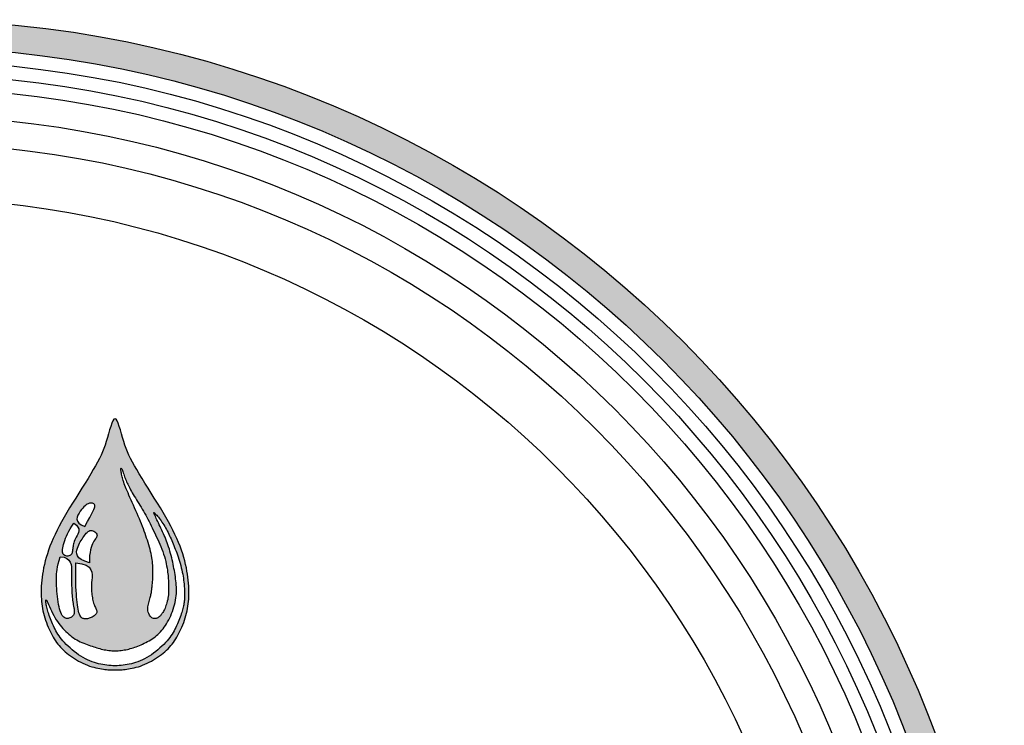
# Model space of a CAD drawing. Units: inches. Extents: x -709 to -143, y -487 to -3.
# Drawn here: x -690 to -677, y -333 to -323 of the extents above; entities that cross this region are included whole.
import ezdxf

# ---------------------------------------------------------------- set-up
doc = ezdxf.new("R2010")
doc.units = ezdxf.units.IN
doc.header["$MEASUREMENT"] = 0
doc.layers.add('Embeds-Lt', color=143, linetype='Continuous', lineweight=15)
doc.layers.add('LOGO', color=40, linetype='Continuous')

# ---------------------------------------------------------------- blocks, each defined once
blk = doc.blocks.new('OC_IF-01')
at = {"layer": 'LOGO'}
h = blk.add_hatch(color=256, dxfattribs=at)
h.dxf.hatch_style = 1
h.paths.add_polyline_path([(-0.3125, 0.45344, 1), (0.3125, 0.45344, 1)])
h.paths.add_polyline_path([(0.30469, 0.45344, -1), (-0.30469, 0.45344, -1)], flags=16)
h.paths.add_polyline_path([(0.30078, 0.45344, -1), (-0.30078, 0.45344, -1)], flags=0)
h.paths.add_polyline_path([(0.29297, 0.45344, -1), (-0.29297, 0.45344, -1)], flags=0)
h = blk.add_hatch(color=195, dxfattribs=at)
h.dxf.hatch_style = 1
h.paths.add_polyline_path([(0.07393, 0.62431), (0.07317, 0.62562), (0.07236, 0.62697), (0.07151, 0.62836), (0.07063, 0.62977), (0.06974, 0.6312), (0.06885, 0.63262), (0.06797, 0.63401), (0.06713, 0.63536), (0.06634, 0.63665), (0.06561, 0.63786), (0.06496, 0.63897), (0.06439, 0.64002), (0.06388, 0.641), (0.06342, 0.64196), (0.06301, 0.6429), (0.06263, 0.64386), (0.06228, 0.64484), (0.06194, 0.64588), (0.06162, 0.64698), (0.06129, 0.64809), (0.06098, 0.64918), (0.06067, 0.65019), (0.06036, 0.65107), (0.06005, 0.65175), (0.05975, 0.6522), (0.05944, 0.65237), (0.05914, 0.6522), (0.05883, 0.65175), (0.05853, 0.65107), (0.05822, 0.65019), (0.05791, 0.64918), (0.05759, 0.64809), (0.05727, 0.64698), (0.05694, 0.64588), (0.05661, 0.64484), (0.05626, 0.64386), (0.05588, 0.6429), (0.05546, 0.64196), (0.05501, 0.641), (0.0545, 0.64002), (0.05392, 0.63897), (0.05327, 0.63786), (0.05255, 0.63665), (0.05176, 0.63536), (0.05092, 0.63401), (0.05004, 0.63262), (0.04915, 0.6312), (0.04825, 0.62977), (0.04737, 0.62836), (0.04652, 0.62697), (0.04572, 0.62562), (0.04496, 0.62431), (0.04425, 0.62304), (0.04358, 0.62181), (0.04296, 0.62061), (0.04239, 0.61944), (0.04186, 0.6183), (0.04137, 0.61717), (0.04094, 0.61607), (0.04054, 0.61499), (0.04019, 0.61394), (0.03987, 0.6129), (0.03959, 0.61189), (0.03935, 0.6109), (0.03914, 0.60994), (0.03896, 0.60901), (0.03881, 0.6081), (0.03869, 0.60722), (0.0386, 0.60637), (0.03852, 0.60554), (0.03847, 0.60474), (0.03844, 0.60395), (0.03843, 0.6032), (0.03843, 0.60246), (0.03845, 0.60174), (0.03848, 0.60104), (0.03853, 0.60035), (0.03859, 0.59968), (0.03868, 0.59901), (0.03879, 0.59834), (0.03892, 0.59768), (0.03907, 0.59702), (0.03925, 0.59635), (0.03945, 0.59568), (0.03967, 0.59502), (0.03991, 0.59436), (0.04016, 0.59371), (0.04043, 0.59307), (0.0407, 0.59245), (0.04099, 0.59185), (0.04127, 0.59128), (0.04156, 0.59072), (0.04186, 0.59019), (0.04217, 0.58968), (0.04249, 0.58918), (0.04283, 0.5887), (0.04318, 0.58823), (0.04355, 0.58778), (0.04395, 0.58733), (0.04436, 0.58689), (0.0448, 0.58646), (0.04525, 0.58604), (0.04573, 0.58563), (0.04623, 0.58523), (0.04676, 0.58484), (0.04731, 0.58446), (0.04788, 0.58408), (0.04847, 0.58373), (0.04908, 0.58338), (0.04969, 0.58305), (0.05032, 0.58275), (0.05095, 0.58246), (0.05157, 0.5822), (0.0522, 0.58197), (0.05281, 0.58177), (0.05341, 0.5816), (0.054, 0.58145), (0.05456, 0.58132), (0.05511, 0.58122), (0.05563, 0.58113), (0.05612, 0.58106), (0.05659, 0.58101), (0.05702, 0.58096), (0.05742, 0.58093), (0.05779, 0.58091), (0.05815, 0.58089), (0.05816, 0.58089), (0.06073, 0.58089), (0.06074, 0.58089), (0.06109, 0.58091), (0.06147, 0.58093), (0.06187, 0.58096), (0.0623, 0.58101), (0.06276, 0.58106), (0.06326, 0.58113), (0.06378, 0.58122), (0.06432, 0.58132), (0.06489, 0.58145), (0.06548, 0.5816), (0.06608, 0.58177), (0.06669, 0.58197), (0.06731, 0.5822), (0.06794, 0.58246), (0.06857, 0.58275), (0.06919, 0.58305), (0.06981, 0.58338), (0.07042, 0.58373), (0.07101, 0.58408), (0.07158, 0.58446), (0.07213, 0.58484), (0.07265, 0.58523), (0.07315, 0.58563), (0.07363, 0.58604), (0.07409, 0.58646), (0.07453, 0.58689), (0.07494, 0.58733), (0.07533, 0.58778), (0.0757, 0.58823), (0.07606, 0.5887), (0.07639, 0.58918), (0.07671, 0.58968), (0.07702, 0.59019), (0.07732, 0.59072), (0.07761, 0.59128), (0.0779, 0.59185), (0.07818, 0.59245), (0.07846, 0.59307), (0.07872, 0.59371), (0.07898, 0.59436), (0.07921, 0.59502), (0.07944, 0.59568), (0.07964, 0.59635), (0.07982, 0.59702), (0.07997, 0.59768), (0.0801, 0.59834), (0.08021, 0.59901), (0.08029, 0.59968), (0.08036, 0.60035), (0.08041, 0.60104), (0.08044, 0.60174), (0.08046, 0.60246), (0.08046, 0.6032), (0.08044, 0.60395), (0.08041, 0.60474), (0.08036, 0.60554), (0.08029, 0.60637), (0.08019, 0.60722), (0.08007, 0.6081), (0.07992, 0.60901), (0.07975, 0.60994), (0.07954, 0.6109), (0.07929, 0.61189), (0.07902, 0.6129), (0.0787, 0.61394), (0.07835, 0.61499), (0.07795, 0.61607), (0.07751, 0.61717), (0.07703, 0.6183), (0.0765, 0.61944), (0.07592, 0.62061), (0.0753, 0.62181), (0.07464, 0.62304)])
h.paths.add_polyline_path([(0.05409, 0.61975), (0.05423, 0.61953), (0.05431, 0.6193), (0.05433, 0.61908), (0.05428, 0.61886), (0.05418, 0.61863), (0.05404, 0.61839), (0.05387, 0.61814), (0.05367, 0.61785), (0.05346, 0.61753), (0.05324, 0.61717), (0.05303, 0.61675), (0.05283, 0.61627), (0.05264, 0.61571), (0.05248, 0.61507), (0.05234, 0.61432), (0.05223, 0.61346), (0.05216, 0.61248), (0.05214, 0.61135), (0.05082, 0.61179), (0.04985, 0.61227), (0.04918, 0.61279), (0.04877, 0.61333), (0.04856, 0.61388), (0.04852, 0.61443), (0.0486, 0.61498), (0.04874, 0.6155), (0.04892, 0.616), (0.04912, 0.61647), (0.04933, 0.61691), (0.04956, 0.61733), (0.0498, 0.61772), (0.05005, 0.6181), (0.05029, 0.61846), (0.05054, 0.61881), (0.05079, 0.61915), (0.05103, 0.61947), (0.05127, 0.61976), (0.05151, 0.62001), (0.05176, 0.62023), (0.05202, 0.6204), (0.05228, 0.62051), (0.05255, 0.62056), (0.05284, 0.62054), (0.05312, 0.62047), (0.0534, 0.62034), (0.05366, 0.62017), (0.05389, 0.61997)], flags=16)
h.paths.add_polyline_path([(0.05315, 0.62594), (0.05277, 0.6252), (0.05227, 0.62426), (0.05165, 0.62309), (0.0509, 0.62166), (0.04983, 0.62213), (0.04913, 0.62266), (0.04874, 0.62321), (0.04861, 0.62379), (0.04868, 0.62438), (0.0489, 0.62495), (0.04921, 0.62551), (0.04957, 0.62602), (0.04992, 0.62648), (0.05027, 0.62689), (0.0506, 0.62724), (0.05092, 0.62755), (0.05124, 0.62781), (0.05154, 0.62801), (0.05185, 0.62817), (0.05214, 0.62828), (0.05244, 0.62834), (0.05272, 0.62836), (0.05299, 0.62833), (0.05322, 0.62826), (0.05342, 0.62815), (0.05358, 0.62799), (0.05369, 0.6278), (0.05374, 0.62757), (0.05372, 0.6273), (0.05362, 0.62696), (0.05343, 0.62652)], flags=16)
h.paths.add_polyline_path([(0.06539, 0.62618), (0.06503, 0.62696), (0.06468, 0.62773), (0.06434, 0.62849), (0.06401, 0.62922), (0.0637, 0.62992), (0.0634, 0.63059), (0.06314, 0.63122), (0.06289, 0.63181), (0.06266, 0.63236), (0.06245, 0.63289), (0.06226, 0.63339), (0.06209, 0.63386), (0.06193, 0.6343), (0.06179, 0.63473), (0.06167, 0.63513), (0.06156, 0.6355), (0.06146, 0.63586), (0.06138, 0.6362), (0.06131, 0.63653), (0.06125, 0.63683), (0.0612, 0.63712), (0.06116, 0.6374), (0.06114, 0.63765), (0.06112, 0.63787), (0.06112, 0.63805), (0.06114, 0.63818), (0.06118, 0.6383), (0.06127, 0.63821), (0.06134, 0.63807), (0.06144, 0.63787), (0.06154, 0.63761), (0.06165, 0.6373), (0.06178, 0.63695), (0.06191, 0.63659), (0.06204, 0.63621), (0.06217, 0.63584), (0.06231, 0.63547), (0.06245, 0.63512), (0.06259, 0.63477), (0.06274, 0.63442), (0.06289, 0.63406), (0.06306, 0.6337), (0.06324, 0.63333), (0.06343, 0.63295), (0.06364, 0.63255), (0.06387, 0.63213), (0.06412, 0.63169), (0.06437, 0.63124), (0.06465, 0.63078), (0.06493, 0.6303), (0.06523, 0.6298), (0.06554, 0.6293), (0.06586, 0.62878), (0.06619, 0.62826), (0.06652, 0.62772), (0.06686, 0.62717), (0.0672, 0.62662), (0.06753, 0.62605), (0.06787, 0.62548), (0.06819, 0.6249), (0.06851, 0.62432), (0.06882, 0.62373), (0.06912, 0.62313), (0.06942, 0.62252), (0.06973, 0.62191), (0.07003, 0.62128), (0.07033, 0.62065), (0.07064, 0.62001), (0.07096, 0.61935), (0.07128, 0.61869), (0.07159, 0.61801), (0.07191, 0.61733), (0.07221, 0.61665), (0.07251, 0.61595), (0.07279, 0.61525), (0.07304, 0.61455), (0.07328, 0.61384), (0.07349, 0.61314), (0.07369, 0.61244), (0.07386, 0.61176), (0.07401, 0.6111), (0.07414, 0.61045), (0.07425, 0.60984), (0.07435, 0.60926), (0.07442, 0.60872), (0.07449, 0.60821), (0.07454, 0.60773), (0.07458, 0.60727), (0.07461, 0.60683), (0.07463, 0.60639), (0.07465, 0.60596), (0.07467, 0.60552), (0.07468, 0.60507), (0.0747, 0.60461), (0.07471, 0.60415), (0.07471, 0.60368), (0.0747, 0.60321), (0.07468, 0.60274), (0.07464, 0.60226), (0.07459, 0.60179), (0.07452, 0.60133), (0.07443, 0.60087), (0.07433, 0.60041), (0.07422, 0.59998), (0.07409, 0.59955), (0.07395, 0.59915), (0.07381, 0.59877), (0.07367, 0.59841), (0.07351, 0.59808), (0.07336, 0.59778), (0.07321, 0.5975), (0.07305, 0.59725), (0.0729, 0.59702), (0.07276, 0.59681), (0.07261, 0.59662), (0.07248, 0.59645), (0.07235, 0.59629), (0.07222, 0.59616), (0.0721, 0.59604), (0.07192, 0.59588), (0.07167, 0.59571), (0.07146, 0.59562), (0.07131, 0.59556), (0.07115, 0.59551), (0.07097, 0.59548), (0.07079, 0.59546), (0.07059, 0.59547), (0.07037, 0.5955), (0.07015, 0.59556), (0.06991, 0.59566), (0.06954, 0.59608), (0.06926, 0.59649), (0.06905, 0.59689), (0.0689, 0.59728), (0.06881, 0.59767), (0.06877, 0.59805), (0.06877, 0.59843), (0.0688, 0.59882), (0.06886, 0.5992), (0.06893, 0.59959), (0.06902, 0.59997), (0.06912, 0.60035), (0.06923, 0.60073), (0.06933, 0.60109), (0.06944, 0.60143), (0.06953, 0.60176), (0.06961, 0.60207), (0.06967, 0.60236), (0.06973, 0.60264), (0.06978, 0.60291), (0.06982, 0.60318), (0.06986, 0.60344), (0.06989, 0.6037), (0.06993, 0.60397), (0.06996, 0.60424), (0.06999, 0.60452), (0.07002, 0.60481), (0.07005, 0.60511), (0.07008, 0.60541), (0.07011, 0.60572), (0.07013, 0.60604), (0.07016, 0.60636), (0.07018, 0.60669), (0.0702, 0.60702), (0.07021, 0.60737), (0.07022, 0.60772), (0.07023, 0.60809), (0.07024, 0.60847), (0.07024, 0.60888), (0.07023, 0.6093), (0.07022, 0.60974), (0.0702, 0.6102), (0.07018, 0.61069), (0.07014, 0.61119), (0.07009, 0.61171), (0.07002, 0.61225), (0.06994, 0.61281), (0.06983, 0.61338), (0.06971, 0.61397), (0.06957, 0.61458), (0.06941, 0.6152), (0.06924, 0.61582), (0.06905, 0.61646), (0.06886, 0.6171), (0.06865, 0.61775), (0.06844, 0.6184), (0.06822, 0.61905), (0.06799, 0.6197), (0.06776, 0.62036), (0.06752, 0.62103), (0.06726, 0.62172), (0.06699, 0.62241), (0.0667, 0.62313), (0.0664, 0.62386), (0.06607, 0.62462), (0.06573, 0.62539)], flags=16)
h.paths.add_polyline_path([(0.04913, 0.62098), (0.04918, 0.62048), (0.04908, 0.62), (0.04889, 0.61953), (0.04864, 0.61909), (0.04839, 0.61866), (0.04818, 0.61824), (0.04799, 0.61784), (0.04784, 0.61745), (0.04772, 0.61707), (0.04762, 0.61671), (0.04755, 0.61635), (0.04749, 0.616), (0.04744, 0.61566), (0.04741, 0.61533), (0.04737, 0.615), (0.04733, 0.6147), (0.04728, 0.61441), (0.04721, 0.61415), (0.04711, 0.61391), (0.04697, 0.61371), (0.04679, 0.61354), (0.04657, 0.61341), (0.04631, 0.61332), (0.04602, 0.61328), (0.04572, 0.61328), (0.04543, 0.61333), (0.04516, 0.61343), (0.04492, 0.61358), (0.04473, 0.61379), (0.04459, 0.61405), (0.04451, 0.61436), (0.04448, 0.61473), (0.0445, 0.61513), (0.04456, 0.61558), (0.04466, 0.61607), (0.04479, 0.61659), (0.04495, 0.61714), (0.04514, 0.61772), (0.04536, 0.61832), (0.04562, 0.61895), (0.04592, 0.61962), (0.04627, 0.62032), (0.04668, 0.62105), (0.04716, 0.62181), (0.0477, 0.62262), (0.04844, 0.62205), (0.0489, 0.6215)], flags=16)
h.paths.add_polyline_path([(0.07047, 0.62559), (0.07049, 0.62565), (0.07063, 0.62556), (0.07075, 0.62545), (0.07091, 0.6253), (0.0711, 0.62511), (0.07131, 0.62488), (0.07153, 0.62462), (0.07178, 0.62433), (0.07203, 0.62401), (0.07229, 0.62367), (0.07255, 0.62331), (0.07281, 0.62294), (0.07308, 0.62254), (0.07334, 0.62213), (0.0736, 0.62171), (0.07385, 0.62129), (0.07409, 0.62085), (0.07432, 0.62041), (0.07455, 0.61997), (0.07476, 0.61952), (0.07497, 0.61907), (0.07518, 0.61861), (0.07538, 0.61814), (0.07559, 0.61767), (0.07579, 0.6172), (0.07599, 0.61672), (0.07619, 0.61623), (0.0764, 0.61573), (0.0766, 0.61522), (0.0768, 0.6147), (0.077, 0.61416), (0.0772, 0.6136), (0.0774, 0.61303), (0.07759, 0.61243), (0.07778, 0.61182), (0.07796, 0.6112), (0.07813, 0.61057), (0.07829, 0.60993), (0.07844, 0.60931), (0.07858, 0.60869), (0.0787, 0.60808), (0.07881, 0.6075), (0.0789, 0.60693), (0.07897, 0.60639), (0.07903, 0.60588), (0.07909, 0.60539), (0.07913, 0.60494), (0.07916, 0.60452), (0.07919, 0.60413), (0.07921, 0.60379), (0.07923, 0.60347), (0.07925, 0.60318), (0.07926, 0.60291), (0.07926, 0.60266), (0.07926, 0.6024), (0.07926, 0.60215), (0.07925, 0.60189), (0.07924, 0.60162), (0.07923, 0.60133), (0.07921, 0.60103), (0.07918, 0.60073), (0.07915, 0.60041), (0.07911, 0.60008), (0.07906, 0.59975), (0.079, 0.59941), (0.07894, 0.59907), (0.07886, 0.59872), (0.07877, 0.59836), (0.07867, 0.59798), (0.07856, 0.5976), (0.07843, 0.5972), (0.0783, 0.59678), (0.07815, 0.59635), (0.07798, 0.59589), (0.07781, 0.59542), (0.07762, 0.59493), (0.07741, 0.59444), (0.0772, 0.59394), (0.07697, 0.59343), (0.07674, 0.59294), (0.07649, 0.59244), (0.07623, 0.59196), (0.07596, 0.59149), (0.07567, 0.59103), (0.07536, 0.59056), (0.07502, 0.59009), (0.07465, 0.58962), (0.07424, 0.58914), (0.0738, 0.58865), (0.07332, 0.58814), (0.07279, 0.58763), (0.07224, 0.58712), (0.07165, 0.58661), (0.07105, 0.58611), (0.07042, 0.58563), (0.06979, 0.58518), (0.06915, 0.58476), (0.06851, 0.58437), (0.06786, 0.58403), (0.06722, 0.58372), (0.06659, 0.58344), (0.06595, 0.5832), (0.06532, 0.58298), (0.0647, 0.58279), (0.06409, 0.58263), (0.06349, 0.58249), (0.06289, 0.58237), (0.06231, 0.58227), (0.06173, 0.58219), (0.06115, 0.58213), (0.06058, 0.58209), (0.06001, 0.58207), (0.05944, 0.58206), (0.05887, 0.58207), (0.05831, 0.58209), (0.05773, 0.58213), (0.05716, 0.58219), (0.05658, 0.58227), (0.05599, 0.58237), (0.0554, 0.58249), (0.05479, 0.58263), (0.05418, 0.58279), (0.05356, 0.58298), (0.05293, 0.5832), (0.0523, 0.58344), (0.05166, 0.58372), (0.05102, 0.58403), (0.05038, 0.58437), (0.04974, 0.58476), (0.0491, 0.58518), (0.04846, 0.58563), (0.04784, 0.58611), (0.04723, 0.58661), (0.04665, 0.58712), (0.04609, 0.58763), (0.04557, 0.58814), (0.04508, 0.58865), (0.04464, 0.58914), (0.04424, 0.58962), (0.04387, 0.59009), (0.04353, 0.59056), (0.04322, 0.59103), (0.04293, 0.59149), (0.04265, 0.59196), (0.0424, 0.59244), (0.04215, 0.59294), (0.04191, 0.59343), (0.04169, 0.59394), (0.04147, 0.59444), (0.04127, 0.59493), (0.04108, 0.59542), (0.0409, 0.59589), (0.04074, 0.59635), (0.04059, 0.59678), (0.04045, 0.5972), (0.04033, 0.5976), (0.04021, 0.59798), (0.04011, 0.59836), (0.04003, 0.59872), (0.03995, 0.59907), (0.03988, 0.59941), (0.03982, 0.59975), (0.03978, 0.60006), (0.03976, 0.60034), (0.03975, 0.60057), (0.03978, 0.60081), (0.03989, 0.60076), (0.04001, 0.60061), (0.04016, 0.60033), (0.04034, 0.59994), (0.04056, 0.59945), (0.04081, 0.59889), (0.04108, 0.59828), (0.04137, 0.59764), (0.04169, 0.59699), (0.04202, 0.59635), (0.04236, 0.59574), (0.04272, 0.59516), (0.04308, 0.5946), (0.04346, 0.59407), (0.04384, 0.59357), (0.04424, 0.59309), (0.04464, 0.59263), (0.04505, 0.59219), (0.04546, 0.59177), (0.04588, 0.59137), (0.04631, 0.59099), (0.04675, 0.59062), (0.04719, 0.59028), (0.04764, 0.58996), (0.0481, 0.58966), (0.04857, 0.58938), (0.04905, 0.58912), (0.04954, 0.58888), (0.05003, 0.58865), (0.05053, 0.58845), (0.05102, 0.58825), (0.05151, 0.58807), (0.05199, 0.5879), (0.05246, 0.58774), (0.05292, 0.58758), (0.05337, 0.58743), (0.05381, 0.58729), (0.05424, 0.58715), (0.05466, 0.58703), (0.05509, 0.58691), (0.05551, 0.5868), (0.05594, 0.5867), (0.05637, 0.58661), (0.0568, 0.58653), (0.05724, 0.58646), (0.05768, 0.5864), (0.05812, 0.58636), (0.05856, 0.58632), (0.059, 0.5863), (0.05944, 0.5863), (0.05989, 0.5863), (0.06033, 0.58632), (0.06077, 0.58636), (0.06121, 0.5864), (0.06165, 0.58646), (0.06208, 0.58653), (0.06252, 0.58661), (0.06295, 0.5867), (0.06337, 0.5868), (0.0638, 0.58691), (0.06422, 0.58703), (0.06464, 0.58716), (0.06507, 0.58731), (0.0655, 0.58746), (0.06594, 0.58763), (0.06639, 0.58781), (0.06685, 0.58801), (0.06731, 0.58822), (0.06778, 0.58844), (0.06825, 0.58867), (0.06872, 0.58892), (0.06918, 0.58917), (0.06963, 0.58944), (0.07006, 0.58972), (0.07049, 0.59002), (0.0709, 0.59032), (0.07129, 0.59064), (0.07167, 0.59098), (0.07205, 0.59134), (0.07241, 0.59172), (0.07276, 0.59213), (0.07311, 0.59256), (0.07345, 0.59302), (0.07378, 0.59351), (0.0741, 0.59402), (0.07442, 0.59456), (0.07472, 0.59511), (0.07501, 0.59569), (0.07528, 0.59628), (0.07554, 0.59689), (0.07578, 0.59751), (0.076, 0.59814), (0.07621, 0.59877), (0.07639, 0.59941), (0.07654, 0.60006), (0.07668, 0.6007), (0.07679, 0.60134), (0.07687, 0.60198), (0.07692, 0.6026), (0.07694, 0.60322), (0.07694, 0.60384), (0.07693, 0.60444), (0.07689, 0.60504), (0.07684, 0.60564), (0.07677, 0.60623), (0.0767, 0.60682), (0.07662, 0.6074), (0.07653, 0.60799), (0.07643, 0.60857), (0.07633, 0.60916), (0.07622, 0.60975), (0.07611, 0.61034), (0.07598, 0.61094), (0.07585, 0.61155), (0.07571, 0.61217), (0.07557, 0.61279), (0.07541, 0.61341), (0.07525, 0.61403), (0.07508, 0.61464), (0.0749, 0.61525), (0.07471, 0.61585), (0.07452, 0.61643), (0.07432, 0.61699), (0.07411, 0.61754), (0.07389, 0.61808), (0.07367, 0.61861), (0.07344, 0.61913), (0.07321, 0.61964), (0.07298, 0.62016), (0.07274, 0.62067), (0.0725, 0.62118), (0.07227, 0.62169), (0.07204, 0.6222), (0.07181, 0.62268), (0.0716, 0.62315), (0.07139, 0.62359), (0.0712, 0.62399), (0.07103, 0.62436), (0.07087, 0.62468), (0.07074, 0.62496), (0.07063, 0.62519), (0.07055, 0.62537), (0.07049, 0.62551)], flags=16)
h.paths.add_polyline_path([(0.05122, 0.61063), (0.05206, 0.61006), (0.05258, 0.60939), (0.05285, 0.60866), (0.05294, 0.6079), (0.05291, 0.60715), (0.05284, 0.60642), (0.05278, 0.60575), (0.05274, 0.60514), (0.05273, 0.60458), (0.05273, 0.60406), (0.05274, 0.60358), (0.05278, 0.60312), (0.05282, 0.60268), (0.05287, 0.60225), (0.05293, 0.60183), (0.053, 0.60142), (0.05308, 0.60101), (0.05316, 0.60061), (0.05326, 0.60023), (0.05336, 0.59987), (0.05347, 0.59952), (0.0536, 0.5992), (0.05373, 0.5989), (0.05387, 0.59862), (0.054, 0.59836), (0.05412, 0.59812), (0.05421, 0.59789), (0.05427, 0.59767), (0.0543, 0.59745), (0.05427, 0.59724), (0.0542, 0.59702), (0.05407, 0.59681), (0.0539, 0.5966), (0.0537, 0.5964), (0.05347, 0.59621), (0.05321, 0.59604), (0.05295, 0.59589), (0.05267, 0.59575), (0.0524, 0.59564), (0.05213, 0.59555), (0.05186, 0.59548), (0.0516, 0.59544), (0.05134, 0.59541), (0.0511, 0.5954), (0.05086, 0.59541), (0.05064, 0.59543), (0.05043, 0.59547), (0.05024, 0.59554), (0.05006, 0.59563), (0.04989, 0.59575), (0.04973, 0.59592), (0.04958, 0.59614), (0.04944, 0.59641), (0.04931, 0.59675), (0.04919, 0.59715), (0.04907, 0.59762), (0.04896, 0.59816), (0.04885, 0.59876), (0.04876, 0.59941), (0.04867, 0.60012), (0.04859, 0.60089), (0.04851, 0.6017), (0.04845, 0.60256), (0.04839, 0.60349), (0.04834, 0.6045), (0.0483, 0.60561), (0.04828, 0.60683), (0.04827, 0.60818), (0.04827, 0.60969), (0.04829, 0.61135), (0.04998, 0.61107)], flags=16)
h.paths.add_polyline_path([(0.04633, 0.61212), (0.04671, 0.61154), (0.04694, 0.61089), (0.04705, 0.61018), (0.04709, 0.60945), (0.04709, 0.60871), (0.04708, 0.608), (0.04708, 0.60732), (0.04708, 0.60666), (0.04708, 0.60603), (0.04709, 0.60541), (0.0471, 0.60482), (0.04711, 0.60425), (0.04713, 0.60369), (0.04716, 0.60315), (0.04719, 0.60263), (0.04722, 0.60212), (0.04727, 0.60162), (0.04732, 0.60114), (0.04738, 0.60068), (0.04744, 0.60023), (0.04751, 0.59979), (0.04758, 0.59937), (0.04766, 0.59896), (0.04773, 0.59857), (0.04779, 0.5982), (0.04783, 0.59785), (0.04785, 0.59752), (0.04784, 0.59722), (0.0478, 0.59694), (0.04771, 0.59668), (0.04759, 0.59645), (0.04743, 0.59625), (0.04725, 0.59607), (0.04705, 0.59592), (0.04683, 0.59579), (0.04659, 0.59568), (0.04635, 0.5956), (0.0461, 0.59554), (0.04585, 0.59551), (0.0456, 0.59552), (0.04536, 0.59557), (0.04512, 0.59567), (0.04488, 0.59583), (0.04465, 0.59605), (0.04444, 0.59635), (0.04423, 0.59672), (0.04404, 0.59716), (0.04386, 0.59767), (0.04369, 0.59824), (0.04354, 0.59886), (0.0434, 0.59952), (0.04328, 0.60022), (0.04316, 0.60096), (0.04307, 0.60171), (0.04298, 0.60249), (0.04291, 0.60327), (0.04286, 0.60404), (0.04281, 0.60481), (0.04279, 0.60555), (0.04277, 0.60627), (0.04277, 0.60694), (0.04278, 0.60758), (0.04282, 0.60819), (0.04288, 0.60881), (0.04297, 0.60947), (0.04311, 0.6102), (0.0433, 0.61103), (0.04354, 0.61198), (0.04385, 0.61309), (0.04494, 0.61292), (0.04575, 0.61259)], flags=16)
at = {"layer": 'LOGO', "color": 195}
for points in [[(0.05694, 0.64588), (0.05661, 0.64484), (0.05626, 0.64386), (0.05588, 0.6429), (0.05546, 0.64196), (0.05501, 0.641), (0.0545, 0.64002), (0.05392, 0.63897), (0.05327, 0.63786), (0.05255, 0.63665), (0.05176, 0.63536), (0.05092, 0.63401), (0.05004, 0.63262), (0.04915, 0.6312), (0.04825, 0.62977), (0.04737, 0.62836), (0.04652, 0.62697), (0.04572, 0.62562), (0.04496, 0.62431), (0.04425, 0.62304), (0.04358, 0.62181), (0.04296, 0.62061), (0.04239, 0.61944), (0.04186, 0.6183), (0.04137, 0.61717), (0.04094, 0.61607), (0.04054, 0.61499), (0.04019, 0.61394), (0.03987, 0.6129), (0.03959, 0.61189), (0.03935, 0.6109), (0.03914, 0.60994), (0.03896, 0.60901), (0.03881, 0.6081), (0.03869, 0.60722), (0.0386, 0.60637), (0.03852, 0.60554), (0.03847, 0.60474), (0.03844, 0.60395), (0.03843, 0.6032), (0.03843, 0.60246), (0.03845, 0.60174), (0.03848, 0.60104), (0.03853, 0.60035), (0.03859, 0.59968), (0.03868, 0.59901), (0.03879, 0.59834), (0.03892, 0.59768), (0.03907, 0.59702), (0.03925, 0.59635), (0.03945, 0.59568), (0.03967, 0.59502), (0.03991, 0.59436), (0.04016, 0.59371), (0.04043, 0.59307), (0.0407, 0.59245), (0.04099, 0.59185), (0.04127, 0.59128), (0.04156, 0.59072), (0.04186, 0.59019), (0.04217, 0.58968), (0.04249, 0.58918), (0.04283, 0.5887), (0.04318, 0.58823), (0.04355, 0.58778), (0.04395, 0.58733), (0.04436, 0.58689), (0.0448, 0.58646), (0.04525, 0.58604), (0.04573, 0.58563), (0.04623, 0.58523), (0.04676, 0.58484), (0.04731, 0.58446), (0.04788, 0.58408), (0.04847, 0.58373), (0.04908, 0.58338), (0.04969, 0.58305), (0.05032, 0.58275), (0.05095, 0.58246), (0.05157, 0.5822), (0.0522, 0.58197), (0.05281, 0.58177), (0.05341, 0.5816), (0.054, 0.58145), (0.05456, 0.58132), (0.05511, 0.58122), (0.05563, 0.58113), (0.05612, 0.58106), (0.05659, 0.58101), (0.05702, 0.58096), (0.05742, 0.58093), (0.05779, 0.58091), (0.05815, 0.58089), (0.05849, 0.58088), (0.05881, 0.58088), (0.05913, 0.58088), (0.05944, 0.58088), (0.05976, 0.58088), (0.06007, 0.58088), (0.0604, 0.58088), (0.06074, 0.58089), (0.06109, 0.58091), (0.06147, 0.58093), (0.06187, 0.58096), (0.0623, 0.58101), (0.06276, 0.58106), (0.06326, 0.58113), (0.06378, 0.58122), (0.06432, 0.58132), (0.06489, 0.58145), (0.06548, 0.5816), (0.06608, 0.58177), (0.06669, 0.58197), (0.06731, 0.5822), (0.06794, 0.58246), (0.06857, 0.58275), (0.06919, 0.58305), (0.06981, 0.58338), (0.07042, 0.58373), (0.07101, 0.58408), (0.07158, 0.58446), (0.07213, 0.58484), (0.07265, 0.58523), (0.07315, 0.58563), (0.07363, 0.58604), (0.07409, 0.58646), (0.07453, 0.58689), (0.07494, 0.58733), (0.07533, 0.58778), (0.0757, 0.58823), (0.07606, 0.5887), (0.07639, 0.58918), (0.07671, 0.58968), (0.07702, 0.59019), (0.07732, 0.59072), (0.07761, 0.59128), (0.0779, 0.59185), (0.07818, 0.59245), (0.07846, 0.59307), (0.07872, 0.59371), (0.07898, 0.59436), (0.07921, 0.59502), (0.07944, 0.59568), (0.07964, 0.59635), (0.07982, 0.59702), (0.07997, 0.59768), (0.0801, 0.59834), (0.08021, 0.59901), (0.08029, 0.59968), (0.08036, 0.60035), (0.08041, 0.60104), (0.08044, 0.60174), (0.08046, 0.60246), (0.08046, 0.6032), (0.08044, 0.60395), (0.08041, 0.60474), (0.08036, 0.60554), (0.08029, 0.60637), (0.08019, 0.60722), (0.08007, 0.6081), (0.07992, 0.60901), (0.07975, 0.60994), (0.07954, 0.6109), (0.07929, 0.61189), (0.07902, 0.6129), (0.0787, 0.61394), (0.07835, 0.61499), (0.07795, 0.61607), (0.07751, 0.61717), (0.07703, 0.6183), (0.0765, 0.61944), (0.07592, 0.62061), (0.0753, 0.62181), (0.07464, 0.62304), (0.07393, 0.62431), (0.07317, 0.62562), (0.07236, 0.62697), (0.07151, 0.62836), (0.07063, 0.62977), (0.06974, 0.6312), (0.06885, 0.63262), (0.06797, 0.63401), (0.06713, 0.63536), (0.06634, 0.63665), (0.06561, 0.63786), (0.06496, 0.63897), (0.06439, 0.64002), (0.06388, 0.641), (0.06342, 0.64196), (0.06301, 0.6429), (0.06263, 0.64386), (0.06228, 0.64484), (0.06194, 0.64588), (0.06162, 0.64698), (0.06129, 0.64809), (0.06098, 0.64918), (0.06067, 0.65019), (0.06036, 0.65107), (0.06005, 0.65175), (0.05975, 0.6522), (0.05944, 0.65237), (0.05914, 0.6522), (0.05883, 0.65175), (0.05853, 0.65107), (0.05822, 0.65019), (0.05791, 0.64918), (0.05759, 0.64809), (0.05727, 0.64698)], [(0.04202, 0.59635), (0.04236, 0.59574), (0.04272, 0.59516), (0.04308, 0.5946), (0.04346, 0.59407), (0.04384, 0.59357), (0.04424, 0.59309), (0.04464, 0.59263), (0.04505, 0.59219), (0.04546, 0.59177), (0.04588, 0.59137), (0.04631, 0.59099), (0.04675, 0.59062), (0.04719, 0.59028), (0.04764, 0.58996), (0.0481, 0.58966), (0.04857, 0.58938), (0.04905, 0.58912), (0.04954, 0.58888), (0.05003, 0.58865), (0.05053, 0.58845), (0.05102, 0.58825), (0.05151, 0.58807), (0.05199, 0.5879), (0.05246, 0.58774), (0.05292, 0.58758), (0.05337, 0.58743), (0.05381, 0.58729), (0.05424, 0.58715), (0.05466, 0.58703), (0.05509, 0.58691), (0.05551, 0.5868), (0.05594, 0.5867), (0.05637, 0.58661), (0.0568, 0.58653), (0.05724, 0.58646), (0.05768, 0.5864), (0.05812, 0.58636), (0.05856, 0.58632), (0.059, 0.5863), (0.05944, 0.5863), (0.05989, 0.5863), (0.06033, 0.58632), (0.06077, 0.58636), (0.06121, 0.5864), (0.06165, 0.58646), (0.06208, 0.58653), (0.06252, 0.58661), (0.06295, 0.5867), (0.06337, 0.5868), (0.0638, 0.58691), (0.06422, 0.58703), (0.06464, 0.58716), (0.06507, 0.58731), (0.0655, 0.58746), (0.06594, 0.58763), (0.06639, 0.58781), (0.06685, 0.58801), (0.06731, 0.58822), (0.06778, 0.58844), (0.06825, 0.58867), (0.06872, 0.58892), (0.06918, 0.58917), (0.06963, 0.58944), (0.07006, 0.58972), (0.07049, 0.59002), (0.0709, 0.59032), (0.07129, 0.59064), (0.07167, 0.59098), (0.07205, 0.59134), (0.07241, 0.59172), (0.07276, 0.59213), (0.07311, 0.59256), (0.07345, 0.59302), (0.07378, 0.59351), (0.0741, 0.59402), (0.07442, 0.59456), (0.07472, 0.59511), (0.07501, 0.59569), (0.07528, 0.59628), (0.07554, 0.59689), (0.07578, 0.59751), (0.076, 0.59814), (0.07621, 0.59877), (0.07639, 0.59941), (0.07654, 0.60006), (0.07668, 0.6007), (0.07679, 0.60134), (0.07687, 0.60198), (0.07692, 0.6026), (0.07694, 0.60322), (0.07694, 0.60384), (0.07693, 0.60444), (0.07689, 0.60504), (0.07684, 0.60564), (0.07677, 0.60623), (0.0767, 0.60682), (0.07662, 0.6074), (0.07653, 0.60799), (0.07643, 0.60857), (0.07633, 0.60916), (0.07622, 0.60975), (0.07611, 0.61034), (0.07598, 0.61094), (0.07585, 0.61155), (0.07571, 0.61217), (0.07557, 0.61279), (0.07541, 0.61341), (0.07525, 0.61403), (0.07508, 0.61464), (0.0749, 0.61525), (0.07471, 0.61585), (0.07452, 0.61643), (0.07432, 0.61699), (0.07411, 0.61754), (0.07389, 0.61808), (0.07367, 0.61861), (0.07344, 0.61913), (0.07321, 0.61964), (0.07298, 0.62016), (0.07274, 0.62067), (0.0725, 0.62118), (0.07227, 0.62169), (0.07204, 0.6222), (0.07181, 0.62268), (0.0716, 0.62315), (0.07139, 0.62359), (0.0712, 0.62399), (0.07103, 0.62436), (0.07087, 0.62468), (0.07074, 0.62496), (0.07063, 0.62519), (0.07055, 0.62537), (0.07049, 0.62551), (0.07047, 0.62559), (0.07049, 0.62563), (0.07054, 0.62562), (0.07063, 0.62556), (0.07075, 0.62545), (0.07091, 0.6253), (0.0711, 0.62511), (0.07131, 0.62488), (0.07153, 0.62462), (0.07178, 0.62433), (0.07203, 0.62401), (0.07229, 0.62367), (0.07255, 0.62331), (0.07281, 0.62294), (0.07308, 0.62254), (0.07334, 0.62213), (0.0736, 0.62171), (0.07385, 0.62129), (0.07409, 0.62085), (0.07432, 0.62041), (0.07455, 0.61997), (0.07476, 0.61952), (0.07497, 0.61907), (0.07518, 0.61861), (0.07538, 0.61814), (0.07559, 0.61767), (0.07579, 0.6172), (0.07599, 0.61672), (0.07619, 0.61623), (0.0764, 0.61573), (0.0766, 0.61522), (0.0768, 0.6147), (0.077, 0.61416), (0.0772, 0.6136), (0.0774, 0.61303), (0.07759, 0.61243), (0.07778, 0.61182), (0.07796, 0.6112), (0.07813, 0.61057), (0.07829, 0.60993), (0.07844, 0.60931), (0.07858, 0.60869), (0.0787, 0.60808), (0.07881, 0.6075), (0.0789, 0.60693), (0.07897, 0.60639), (0.07903, 0.60588), (0.07909, 0.60539), (0.07913, 0.60494), (0.07916, 0.60452), (0.07919, 0.60413), (0.07921, 0.60379), (0.07923, 0.60347), (0.07925, 0.60318), (0.07926, 0.60291), (0.07926, 0.60266), (0.07926, 0.6024), (0.07926, 0.60215), (0.07925, 0.60189), (0.07924, 0.60162), (0.07923, 0.60133), (0.07921, 0.60103), (0.07918, 0.60073), (0.07915, 0.60041), (0.07911, 0.60008), (0.07906, 0.59975), (0.079, 0.59941), (0.07894, 0.59907), (0.07886, 0.59872), (0.07877, 0.59836), (0.07867, 0.59798), (0.07856, 0.5976), (0.07843, 0.5972), (0.0783, 0.59678), (0.07815, 0.59635), (0.07798, 0.59589), (0.07781, 0.59542), (0.07762, 0.59493), (0.07741, 0.59444), (0.0772, 0.59394), (0.07697, 0.59343), (0.07674, 0.59294), (0.07649, 0.59244), (0.07623, 0.59196), (0.07596, 0.59149), (0.07567, 0.59103), (0.07536, 0.59056), (0.07502, 0.59009), (0.07465, 0.58962), (0.07424, 0.58914), (0.0738, 0.58865), (0.07332, 0.58814), (0.07279, 0.58763), (0.07224, 0.58712), (0.07165, 0.58661), (0.07105, 0.58611), (0.07042, 0.58563), (0.06979, 0.58518), (0.06915, 0.58476), (0.06851, 0.58437), (0.06786, 0.58403), (0.06722, 0.58372), (0.06659, 0.58344), (0.06595, 0.5832), (0.06532, 0.58298), (0.0647, 0.58279), (0.06409, 0.58263), (0.06349, 0.58249), (0.06289, 0.58237), (0.06231, 0.58227), (0.06173, 0.58219), (0.06115, 0.58213), (0.06058, 0.58209), (0.06001, 0.58207), (0.05944, 0.58206), (0.05887, 0.58207), (0.05831, 0.58209), (0.05773, 0.58213), (0.05716, 0.58219), (0.05658, 0.58227), (0.05599, 0.58237), (0.0554, 0.58249), (0.05479, 0.58263), (0.05418, 0.58279), (0.05356, 0.58298), (0.05293, 0.5832), (0.0523, 0.58344), (0.05166, 0.58372), (0.05102, 0.58403), (0.05038, 0.58437), (0.04974, 0.58476), (0.0491, 0.58518), (0.04846, 0.58563), (0.04784, 0.58611), (0.04723, 0.58661), (0.04665, 0.58712), (0.04609, 0.58763), (0.04557, 0.58814), (0.04508, 0.58865), (0.04464, 0.58914), (0.04424, 0.58962), (0.04387, 0.59009), (0.04353, 0.59056), (0.04322, 0.59103), (0.04293, 0.59149), (0.04265, 0.59196), (0.0424, 0.59244), (0.04215, 0.59294), (0.04191, 0.59343), (0.04169, 0.59394), (0.04147, 0.59444), (0.04127, 0.59493), (0.04108, 0.59542), (0.0409, 0.59589), (0.04074, 0.59635), (0.04059, 0.59678), (0.04045, 0.5972), (0.04033, 0.5976), (0.04021, 0.59798), (0.04011, 0.59836), (0.04003, 0.59872), (0.03995, 0.59907), (0.03988, 0.59941), (0.03982, 0.59975), (0.03978, 0.60006), (0.03976, 0.60034), (0.03975, 0.60057), (0.03977, 0.60072), (0.03982, 0.60079), (0.03989, 0.60076), (0.04001, 0.60061), (0.04016, 0.60033), (0.04034, 0.59994), (0.04056, 0.59945), (0.04081, 0.59889), (0.04108, 0.59828), (0.04137, 0.59764), (0.04169, 0.59699)]]:
    blk.add_lwpolyline(points, close=True, dxfattribs=at)
for points in [[(0.06991, 0.59566), (0.06954, 0.59608), (0.06926, 0.59649), (0.06905, 0.59689), (0.0689, 0.59728), (0.06881, 0.59767), (0.06877, 0.59805), (0.06877, 0.59843), (0.0688, 0.59882), (0.06886, 0.5992), (0.06893, 0.59959), (0.06902, 0.59997), (0.06912, 0.60035), (0.06923, 0.60073), (0.06933, 0.60109), (0.06944, 0.60143), (0.06953, 0.60176), (0.06961, 0.60207), (0.06967, 0.60236), (0.06973, 0.60264), (0.06978, 0.60291), (0.06982, 0.60318), (0.06986, 0.60344), (0.06989, 0.6037), (0.06993, 0.60397), (0.06996, 0.60424), (0.06999, 0.60452), (0.07002, 0.60481), (0.07005, 0.60511), (0.07008, 0.60541), (0.07011, 0.60572), (0.07013, 0.60604), (0.07016, 0.60636), (0.07018, 0.60669), (0.0702, 0.60702), (0.07021, 0.60737), (0.07022, 0.60772), (0.07023, 0.60809), (0.07024, 0.60847), (0.07024, 0.60888), (0.07023, 0.6093), (0.07022, 0.60974), (0.0702, 0.6102), (0.07018, 0.61069), (0.07014, 0.61119), (0.07009, 0.61171), (0.07002, 0.61225), (0.06994, 0.61281), (0.06983, 0.61338), (0.06971, 0.61397), (0.06957, 0.61458), (0.06941, 0.6152), (0.06924, 0.61582), (0.06905, 0.61646), (0.06886, 0.6171), (0.06865, 0.61775), (0.06844, 0.6184), (0.06822, 0.61905), (0.06799, 0.6197), (0.06776, 0.62036), (0.06752, 0.62103), (0.06726, 0.62172), (0.06699, 0.62241), (0.0667, 0.62313), (0.0664, 0.62386), (0.06607, 0.62462), (0.06573, 0.62539), (0.06539, 0.62618), (0.06503, 0.62696), (0.06468, 0.62773), (0.06434, 0.62849), (0.06401, 0.62922), (0.0637, 0.62992), (0.0634, 0.63059), (0.06314, 0.63122), (0.06289, 0.63181), (0.06266, 0.63236), (0.06245, 0.63289), (0.06226, 0.63339), (0.06209, 0.63386), (0.06193, 0.6343), (0.06179, 0.63473), (0.06167, 0.63513), (0.06156, 0.6355), (0.06146, 0.63586), (0.06138, 0.6362), (0.06131, 0.63653), (0.06125, 0.63683), (0.0612, 0.63712), (0.06116, 0.6374), (0.06114, 0.63765), (0.06112, 0.63787), (0.06112, 0.63805), (0.06114, 0.63818), (0.06116, 0.63826), (0.06121, 0.63827), (0.06127, 0.63821), (0.06134, 0.63807), (0.06144, 0.63787), (0.06154, 0.63761), (0.06165, 0.6373), (0.06178, 0.63695), (0.06191, 0.63659), (0.06204, 0.63621), (0.06217, 0.63584), (0.06231, 0.63547), (0.06245, 0.63512), (0.06259, 0.63477), (0.06274, 0.63442), (0.06289, 0.63406), (0.06306, 0.6337), (0.06324, 0.63333), (0.06343, 0.63295), (0.06364, 0.63255), (0.06387, 0.63213), (0.06412, 0.63169), (0.06437, 0.63124), (0.06465, 0.63078), (0.06493, 0.6303), (0.06523, 0.6298), (0.06554, 0.6293), (0.06586, 0.62878), (0.06619, 0.62826), (0.06652, 0.62772), (0.06686, 0.62717), (0.0672, 0.62662), (0.06753, 0.62605), (0.06787, 0.62548), (0.06819, 0.6249), (0.06851, 0.62432), (0.06882, 0.62373), (0.06912, 0.62313), (0.06942, 0.62252), (0.06973, 0.62191), (0.07003, 0.62128), (0.07033, 0.62065), (0.07064, 0.62001), (0.07096, 0.61935), (0.07128, 0.61869), (0.07159, 0.61801), (0.07191, 0.61733), (0.07221, 0.61665), (0.07251, 0.61595), (0.07279, 0.61525), (0.07304, 0.61455), (0.07328, 0.61384), (0.07349, 0.61314), (0.07369, 0.61244), (0.07386, 0.61176), (0.07401, 0.6111), (0.07414, 0.61045), (0.07425, 0.60984), (0.07435, 0.60926), (0.07442, 0.60872), (0.07449, 0.60821), (0.07454, 0.60773), (0.07458, 0.60727), (0.07461, 0.60683), (0.07463, 0.60639), (0.07465, 0.60596), (0.07467, 0.60552), (0.07468, 0.60507), (0.0747, 0.60461), (0.07471, 0.60415), (0.07471, 0.60368), (0.0747, 0.60321), (0.07468, 0.60274), (0.07464, 0.60226), (0.07459, 0.60179), (0.07452, 0.60133), (0.07443, 0.60087), (0.07433, 0.60041), (0.07422, 0.59998), (0.07409, 0.59955), (0.07395, 0.59915), (0.07381, 0.59877), (0.07367, 0.59841), (0.07351, 0.59808), (0.07336, 0.59778), (0.07321, 0.5975), (0.07305, 0.59725), (0.0729, 0.59702), (0.07276, 0.59681), (0.07261, 0.59662), (0.07248, 0.59645), (0.07235, 0.59629), (0.07222, 0.59616), (0.0721, 0.59604), (0.07198, 0.59593), (0.07186, 0.59584), (0.07173, 0.59575), (0.0716, 0.59568), (0.07146, 0.59562), (0.07131, 0.59556), (0.07115, 0.59551), (0.07097, 0.59548), (0.07079, 0.59546), (0.07059, 0.59547), (0.07037, 0.5955), (0.07015, 0.59556), (0.06991, 0.59566)], [(0.0509, 0.62166), (0.05165, 0.62309), (0.05227, 0.62426), (0.05277, 0.6252), (0.05315, 0.62594), (0.05343, 0.62652), (0.05362, 0.62696), (0.05372, 0.6273), (0.05374, 0.62757), (0.05369, 0.6278), (0.05358, 0.62799), (0.05342, 0.62815), (0.05322, 0.62826), (0.05299, 0.62833), (0.05272, 0.62836), (0.05244, 0.62834), (0.05214, 0.62828), (0.05185, 0.62817), (0.05154, 0.62801), (0.05124, 0.62781), (0.05092, 0.62755), (0.0506, 0.62724), (0.05027, 0.62689), (0.04992, 0.62648), (0.04957, 0.62602), (0.04921, 0.62551), (0.0489, 0.62495), (0.04868, 0.62438), (0.04861, 0.62379), (0.04874, 0.62321), (0.04913, 0.62266), (0.04983, 0.62213), (0.0509, 0.62166)], [(0.0477, 0.62262), (0.04844, 0.62205), (0.0489, 0.6215), (0.04913, 0.62098), (0.04918, 0.62048), (0.04908, 0.62), (0.04889, 0.61953), (0.04864, 0.61909), (0.04839, 0.61866), (0.04818, 0.61824), (0.04799, 0.61784), (0.04784, 0.61745), (0.04772, 0.61707), (0.04762, 0.61671), (0.04755, 0.61635), (0.04749, 0.616), (0.04744, 0.61566), (0.04741, 0.61533), (0.04737, 0.615), (0.04733, 0.6147), (0.04728, 0.61441), (0.04721, 0.61415), (0.04711, 0.61391), (0.04697, 0.61371), (0.04679, 0.61354), (0.04657, 0.61341), (0.04631, 0.61332), (0.04602, 0.61328), (0.04572, 0.61328), (0.04543, 0.61333), (0.04516, 0.61343), (0.04492, 0.61358), (0.04473, 0.61379), (0.04459, 0.61405), (0.04451, 0.61436), (0.04448, 0.61473), (0.0445, 0.61513), (0.04456, 0.61558), (0.04466, 0.61607), (0.04479, 0.61659), (0.04495, 0.61714), (0.04514, 0.61772), (0.04536, 0.61832), (0.04562, 0.61895), (0.04592, 0.61962), (0.04627, 0.62032), (0.04668, 0.62105), (0.04716, 0.62181), (0.0477, 0.62262)], [(0.05214, 0.61135), (0.05082, 0.61179), (0.04985, 0.61227), (0.04918, 0.61279), (0.04877, 0.61333), (0.04856, 0.61388), (0.04852, 0.61443), (0.0486, 0.61498), (0.04874, 0.6155), (0.04892, 0.616), (0.04912, 0.61647), (0.04933, 0.61691), (0.04956, 0.61733), (0.0498, 0.61772), (0.05005, 0.6181), (0.05029, 0.61846), (0.05054, 0.61881), (0.05079, 0.61915), (0.05103, 0.61947), (0.05127, 0.61976), (0.05151, 0.62001), (0.05176, 0.62023), (0.05202, 0.6204), (0.05228, 0.62051), (0.05255, 0.62056), (0.05284, 0.62054), (0.05312, 0.62047), (0.0534, 0.62034), (0.05366, 0.62017), (0.05389, 0.61997), (0.05409, 0.61975), (0.05423, 0.61953), (0.05431, 0.6193), (0.05433, 0.61908), (0.05428, 0.61886), (0.05418, 0.61863), (0.05404, 0.61839), (0.05387, 0.61814), (0.05367, 0.61785), (0.05346, 0.61753), (0.05324, 0.61717), (0.05303, 0.61675), (0.05283, 0.61627), (0.05264, 0.61571), (0.05248, 0.61507), (0.05234, 0.61432), (0.05223, 0.61346), (0.05216, 0.61248), (0.05214, 0.61135)], [(0.04385, 0.61309), (0.04494, 0.61292), (0.04575, 0.61259), (0.04633, 0.61212), (0.04671, 0.61154), (0.04694, 0.61089), (0.04705, 0.61018), (0.04709, 0.60945), (0.04709, 0.60871), (0.04708, 0.608), (0.04708, 0.60732), (0.04708, 0.60666), (0.04708, 0.60603), (0.04709, 0.60541), (0.0471, 0.60482), (0.04711, 0.60425), (0.04713, 0.60369), (0.04716, 0.60315), (0.04719, 0.60263), (0.04722, 0.60212), (0.04727, 0.60162), (0.04732, 0.60114), (0.04738, 0.60068), (0.04744, 0.60023), (0.04751, 0.59979), (0.04758, 0.59937), (0.04766, 0.59896), (0.04773, 0.59857), (0.04779, 0.5982), (0.04783, 0.59785), (0.04785, 0.59752), (0.04784, 0.59722), (0.0478, 0.59694), (0.04771, 0.59668), (0.04759, 0.59645), (0.04743, 0.59625), (0.04725, 0.59607), (0.04705, 0.59592), (0.04683, 0.59579), (0.04659, 0.59568), (0.04635, 0.5956), (0.0461, 0.59554), (0.04585, 0.59551), (0.0456, 0.59552), (0.04536, 0.59557), (0.04512, 0.59567), (0.04488, 0.59583), (0.04465, 0.59605), (0.04444, 0.59635), (0.04423, 0.59672), (0.04404, 0.59716), (0.04386, 0.59767), (0.04369, 0.59824), (0.04354, 0.59886), (0.0434, 0.59952), (0.04328, 0.60022), (0.04316, 0.60096), (0.04307, 0.60171), (0.04298, 0.60249), (0.04291, 0.60327), (0.04286, 0.60404), (0.04281, 0.60481), (0.04279, 0.60555), (0.04277, 0.60627), (0.04277, 0.60694), (0.04278, 0.60758), (0.04282, 0.60819), (0.04288, 0.60881), (0.04297, 0.60947), (0.04311, 0.6102), (0.0433, 0.61103), (0.04354, 0.61198), (0.04385, 0.61309)], [(0.04829, 0.61135), (0.04998, 0.61107), (0.05122, 0.61063), (0.05206, 0.61006), (0.05258, 0.60939), (0.05285, 0.60866), (0.05294, 0.6079), (0.05291, 0.60715), (0.05284, 0.60642), (0.05278, 0.60575), (0.05274, 0.60514), (0.05273, 0.60458), (0.05273, 0.60406), (0.05274, 0.60358), (0.05278, 0.60312), (0.05282, 0.60268), (0.05287, 0.60225), (0.05293, 0.60183), (0.053, 0.60142), (0.05308, 0.60101), (0.05316, 0.60061), (0.05326, 0.60023), (0.05336, 0.59987), (0.05347, 0.59952), (0.0536, 0.5992), (0.05373, 0.5989), (0.05387, 0.59862), (0.054, 0.59836), (0.05412, 0.59812), (0.05421, 0.59789), (0.05427, 0.59767), (0.0543, 0.59745), (0.05427, 0.59724), (0.0542, 0.59702), (0.05407, 0.59681), (0.0539, 0.5966), (0.0537, 0.5964), (0.05347, 0.59621), (0.05321, 0.59604), (0.05295, 0.59589), (0.05267, 0.59575), (0.0524, 0.59564), (0.05213, 0.59555), (0.05186, 0.59548), (0.0516, 0.59544), (0.05134, 0.59541), (0.0511, 0.5954), (0.05086, 0.59541), (0.05064, 0.59543), (0.05043, 0.59547), (0.05024, 0.59554), (0.05006, 0.59563), (0.04989, 0.59575), (0.04973, 0.59592), (0.04958, 0.59614), (0.04944, 0.59641), (0.04931, 0.59675), (0.04919, 0.59715), (0.04907, 0.59762), (0.04896, 0.59816), (0.04885, 0.59876), (0.04876, 0.59941), (0.04867, 0.60012), (0.04859, 0.60089), (0.04851, 0.6017), (0.04845, 0.60256), (0.04839, 0.60349), (0.04834, 0.6045), (0.0483, 0.60561), (0.04828, 0.60683), (0.04827, 0.60818), (0.04827, 0.60969), (0.04829, 0.61135)]]:
    blk.add_lwpolyline(points, dxfattribs=at)
at = {"layer": 'LOGO'}
for radius in [0.3125, 0.30469]:
    blk.add_circle((0, 0.45344), radius, dxfattribs=at)
at = {"layer": 'LOGO', "color": 195}
for radius in [0.30078, 0.29297, 0.27734, 0.26172]:
    blk.add_circle((0, 0.45344), radius, dxfattribs=at)
at = {"layer": 'LOGO', "color": 30}
for radius in [0.29687, 0.28516]:
    blk.add_circle((0, 0.45344), radius, dxfattribs=at)

msp = doc.modelspace()

# ---------------------------------------------------------------- block references
at = {"layer": 'Embeds-Lt', "xscale": 47.60000000000001, "yscale": 47.60000000000001, "zscale": 47.60000000000001}
msp.add_blockref('OC_IF-01', (-691.817, -359.821), dxfattribs=at)

doc.saveas('drawing.dxf')
